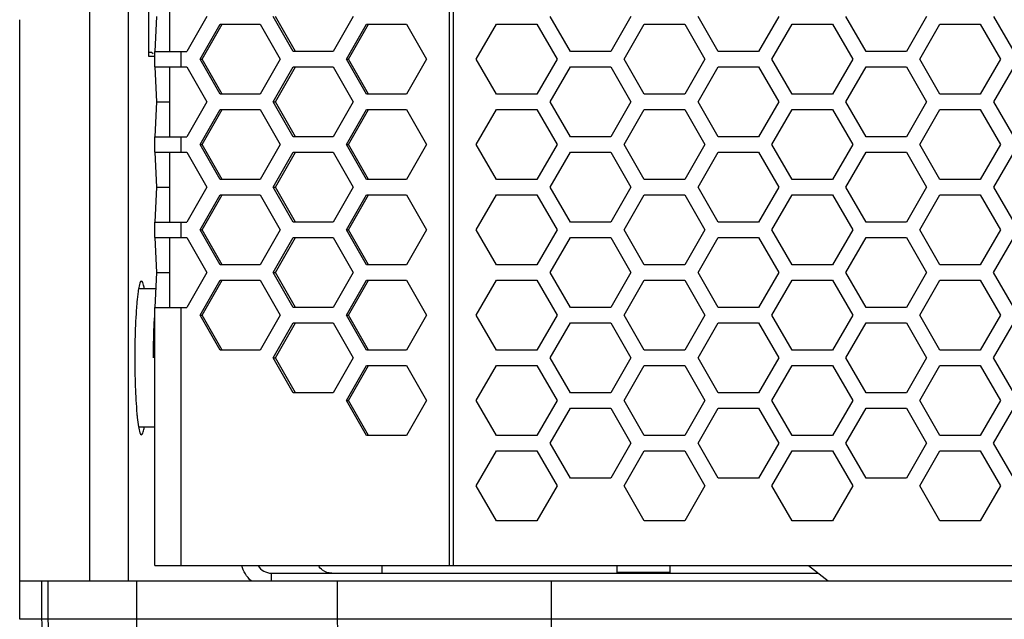
# Paper-space layout '13000479_1' of a CAD drawing. Units: millimetres. Extents: x 0 to 297, y 0 to 210.
# Drawn here: x 142 to 152, y 60 to 66 of the extents above; entities that cross this region are included whole.
import ezdxf

# ---------------------------------------------------------------- set-up
doc = ezdxf.new("R2010")
doc.units = ezdxf.units.MM
doc.header["$LTSCALE"] = 16.335
doc.layers.get('0').update_dxf_attribs({"linetype": 'CONTINUOUS'})

psp = doc.layouts.new('13000479_1')

# ---------------------------------------------------------------- linework, layer by layer
at = {"color": 9, "linetype": 'CONTINUOUS'}
for p, q in [((146.635232, 60.262282), (146.635232, 153.382282)), ((146.679767, 60.262282), (146.679767, 153.382282)), ((142.894645, 60.102282), (142.894645, 66.102282)), ((143.844701, 65.45028), (143.844701, 65.61028)), ((143.844701, 64.56228), (143.844701, 64.72228)), ((143.844701, 63.67428), (143.844701, 63.83428)), ((143.844701, 60.262282), (143.844701, 62.94628)), ((148.933391, 60.190282), (148.381391, 60.190282)), ((142.392411, 60.102282), (142.392411, 59.702282)), ((142.458237, 60.102282), (142.458237, 59.702282)), ((143.379476, 60.102282), (143.379476, 59.702282)), ((145.46945, 60.102282), (145.46945, 59.702282)), ((147.69622, 60.102282), (147.69622, 58.902282)), ((166.350412, 59.702282), (142.164369, 59.702282))]:
    psp.add_line(p, q, dxfattribs=at)
at = {"color": 7, "linetype": 'CONTINUOUS'}
for p, q in [((143.509269, 65.558282), (143.509269, 76.414282)), ((143.721553, 66.33828), (143.721553, 65.61028)), ((143.293123, 66.102282), (143.293123, 60.102282)), ((142.164369, 59.702282), (142.164369, 65.940939)), ((143.573882, 65.61028), (143.592198, 65.97428)), ((144.112924, 65.97428), (143.904814, 65.61028)), ((144.042031, 65.530282), (144.250141, 65.894282)), ((144.064298, 65.530282), (144.272409, 65.894282)), ((144.250141, 65.894282), (144.666361, 65.894282)), ((144.666361, 65.894282), (144.874472, 65.530282)), ((145.011689, 65.61028), (144.803578, 65.97428)), ((145.033956, 65.61028), (144.825846, 65.97428)), ((145.63602, 65.97428), (145.427909, 65.61028)), ((145.565126, 65.530282), (145.773237, 65.894282)), ((145.587394, 65.530282), (145.795504, 65.894282)), ((145.773237, 65.894282), (146.189457, 65.894282)), ((146.189457, 65.894282), (146.397567, 65.530282)), ((146.915791, 65.530282), (147.125946, 65.894282)), ((147.125946, 65.894282), (147.546257, 65.894282)), ((147.546257, 65.894282), (147.756413, 65.530282)), ((147.894977, 65.610282), (147.684821, 65.974282)), ((148.525443, 65.974282), (148.315288, 65.610282)), ((148.453855, 65.530282), (148.66401, 65.894282)), ((148.66401, 65.894282), (149.084321, 65.894282)), ((149.084321, 65.894282), (149.294477, 65.530282)), ((149.433041, 65.610282), (149.222885, 65.974282)), ((150.063507, 65.974282), (149.853352, 65.610282)), ((149.991919, 65.530282), (150.202074, 65.894282)), ((150.202074, 65.894282), (150.622385, 65.894282)), ((150.622385, 65.894282), (150.832541, 65.530282)), ((150.971105, 65.610282), (150.760949, 65.974282)), ((151.601571, 65.974282), (151.391416, 65.610282)), ((151.529983, 65.530282), (151.740138, 65.894282)), ((151.740138, 65.894282), (152.160449, 65.894282)), ((152.160449, 65.894282), (152.370605, 65.530282)), ((152.299013, 65.974282), (152.509169, 65.610282)), ((143.509269, 65.602533), (143.537391, 65.602533)), ((143.537391, 65.602533), (143.553407, 65.590019)), ((143.569237, 65.45028), (143.569237, 65.61028)), ((143.569449, 65.61028), (143.904814, 65.61028)), ((145.427909, 65.61028), (145.011689, 65.61028)), ((148.315288, 65.610282), (147.894977, 65.610282)), ((149.853352, 65.610282), (149.433041, 65.610282)), ((151.391416, 65.610282), (150.971105, 65.610282)), ((143.569237, 65.558282), (143.509269, 65.558282)), ((144.042031, 65.530282), (144.064298, 65.530282)), ((144.250141, 65.166282), (144.042031, 65.530282)), ((144.272409, 65.166282), (144.064298, 65.530282)), ((144.874472, 65.530282), (144.666361, 65.166282)), ((145.565126, 65.530282), (145.587394, 65.530282)), ((145.773237, 65.166282), (145.565126, 65.530282)), ((145.795504, 65.166282), (145.587394, 65.530282)), ((146.397567, 65.530282), (146.189457, 65.166282)), ((147.125946, 65.166282), (146.915791, 65.530282)), ((147.756413, 65.530282), (147.546257, 65.166282)), ((148.66401, 65.166282), (148.453855, 65.530282)), ((149.294477, 65.530282), (149.084321, 65.166282)), ((150.202074, 65.166282), (149.991919, 65.530282)), ((150.832541, 65.530282), (150.622385, 65.166282)), ((151.740138, 65.166282), (151.529983, 65.530282)), ((152.370605, 65.530282), (152.160449, 65.166282)), ((143.569449, 65.45028), (143.904814, 65.45028)), ((143.592198, 65.08628), (143.573882, 65.45028)), ((143.721553, 65.45028), (143.721553, 64.72228)), ((143.904814, 65.45028), (144.112924, 65.08628)), ((144.803578, 65.08628), (145.011689, 65.45028)), ((144.825846, 65.08628), (145.033956, 65.45028)), ((145.011689, 65.45028), (145.427909, 65.45028)), ((145.427909, 65.45028), (145.63602, 65.08628)), ((147.684821, 65.086282), (147.894977, 65.450282)), ((147.894977, 65.450282), (148.315288, 65.450282)), ((148.315288, 65.450282), (148.525443, 65.086282)), ((149.222885, 65.086282), (149.433041, 65.450282)), ((149.433041, 65.450282), (149.853352, 65.450282)), ((149.853352, 65.450282), (150.063507, 65.086282)), ((150.760949, 65.086282), (150.971105, 65.450282)), ((150.971105, 65.450282), (151.391416, 65.450282)), ((151.391416, 65.450282), (151.601571, 65.086282)), ((152.509169, 65.450282), (152.299013, 65.086282)), ((144.666361, 65.166282), (144.250141, 65.166282)), ((146.189457, 65.166282), (145.773237, 65.166282)), ((147.546257, 65.166282), (147.125946, 65.166282)), ((149.084321, 65.166282), (148.66401, 65.166282)), ((150.622385, 65.166282), (150.202074, 65.166282)), ((152.160449, 65.166282), (151.740138, 65.166282)), ((143.573882, 64.72228), (143.592198, 65.08628)), ((143.592198, 65.08628), (143.721553, 65.08628)), ((144.112924, 65.08628), (143.904814, 64.72228)), ((144.803578, 65.08628), (144.825846, 65.08628)), ((145.011689, 64.72228), (144.803578, 65.08628)), ((145.033956, 64.72228), (144.825846, 65.08628)), ((145.63602, 65.08628), (145.427909, 64.72228)), ((147.894977, 64.722282), (147.684821, 65.086282)), ((148.525443, 65.086282), (148.315288, 64.722282)), ((149.433041, 64.722282), (149.222885, 65.086282)), ((150.063507, 65.086282), (149.853352, 64.722282)), ((150.971105, 64.722282), (150.760949, 65.086282)), ((151.601571, 65.086282), (151.391416, 64.722282)), ((152.299013, 65.086282), (152.509169, 64.722282)), ((144.042031, 64.642282), (144.250141, 65.006282)), ((144.064298, 64.642282), (144.272409, 65.006282)), ((144.250141, 65.006282), (144.666361, 65.006282)), ((144.666361, 65.006282), (144.874472, 64.642282)), ((145.565126, 64.642282), (145.773237, 65.006282)), ((145.587394, 64.642282), (145.795504, 65.006282)), ((145.773237, 65.006282), (146.189457, 65.006282)), ((146.189457, 65.006282), (146.397567, 64.642282)), ((146.915791, 64.642282), (147.125946, 65.006282)), ((147.125946, 65.006282), (147.546257, 65.006282)), ((147.546257, 65.006282), (147.756413, 64.642282)), ((148.453855, 64.642282), (148.66401, 65.006282)), ((148.66401, 65.006282), (149.084321, 65.006282)), ((149.084321, 65.006282), (149.294477, 64.642282)), ((149.991919, 64.642282), (150.202074, 65.006282)), ((150.202074, 65.006282), (150.622385, 65.006282)), ((150.622385, 65.006282), (150.832541, 64.642282)), ((151.529983, 64.642282), (151.740138, 65.006282)), ((151.740138, 65.006282), (152.160449, 65.006282)), ((152.160449, 65.006282), (152.370605, 64.642282)), ((143.569237, 64.56228), (143.569237, 64.72228)), ((143.569449, 64.72228), (143.904814, 64.72228)), ((145.427909, 64.72228), (145.011689, 64.72228)), ((148.315288, 64.722282), (147.894977, 64.722282)), ((149.853352, 64.722282), (149.433041, 64.722282)), ((151.391416, 64.722282), (150.971105, 64.722282)), ((143.569449, 64.56228), (143.904814, 64.56228)), ((143.592198, 64.19828), (143.573882, 64.56228)), ((143.721553, 64.56228), (143.721553, 63.83428)), ((143.904814, 64.56228), (144.112924, 64.19828)), ((144.042031, 64.642282), (144.064298, 64.642282)), ((144.250141, 64.278282), (144.042031, 64.642282)), ((144.272409, 64.278282), (144.064298, 64.642282)), ((144.874472, 64.642282), (144.666361, 64.278282)), ((144.803578, 64.19828), (145.011689, 64.56228)), ((144.825846, 64.19828), (145.033956, 64.56228)), ((145.011689, 64.56228), (145.427909, 64.56228)), ((145.427909, 64.56228), (145.63602, 64.19828)), ((145.565126, 64.642282), (145.587394, 64.642282)), ((145.773237, 64.278282), (145.565126, 64.642282)), ((145.795504, 64.278282), (145.587394, 64.642282)), ((146.397567, 64.642282), (146.189457, 64.278282)), ((147.125946, 64.278282), (146.915791, 64.642282)), ((147.756413, 64.642282), (147.546257, 64.278282)), ((147.684821, 64.198282), (147.894977, 64.562282)), ((147.894977, 64.562282), (148.315288, 64.562282)), ((148.315288, 64.562282), (148.525443, 64.198282)), ((148.66401, 64.278282), (148.453855, 64.642282)), ((149.294477, 64.642282), (149.084321, 64.278282)), ((149.222885, 64.198282), (149.433041, 64.562282)), ((149.433041, 64.562282), (149.853352, 64.562282)), ((149.853352, 64.562282), (150.063507, 64.198282)), ((150.202074, 64.278282), (149.991919, 64.642282)), ((150.832541, 64.642282), (150.622385, 64.278282)), ((150.760949, 64.198282), (150.971105, 64.562282)), ((150.971105, 64.562282), (151.391416, 64.562282)), ((151.391416, 64.562282), (151.601571, 64.198282)), ((151.740138, 64.278282), (151.529983, 64.642282)), ((152.370605, 64.642282), (152.160449, 64.278282)), ((152.509169, 64.562282), (152.299013, 64.198282)), ((144.666361, 64.278282), (144.250141, 64.278282)), ((146.189457, 64.278282), (145.773237, 64.278282)), ((147.546257, 64.278282), (147.125946, 64.278282)), ((149.084321, 64.278282), (148.66401, 64.278282)), ((150.622385, 64.278282), (150.202074, 64.278282)), ((152.160449, 64.278282), (151.740138, 64.278282)), ((143.573882, 63.83428), (143.592198, 64.19828)), ((143.592198, 64.19828), (143.721553, 64.19828)), ((144.112924, 64.19828), (143.904814, 63.83428)), ((144.803578, 64.19828), (144.825846, 64.19828)), ((145.011689, 63.83428), (144.803578, 64.19828)), ((145.033956, 63.83428), (144.825846, 64.19828)), ((145.63602, 64.19828), (145.427909, 63.83428)), ((147.894977, 63.834282), (147.684821, 64.198282)), ((148.525443, 64.198282), (148.315288, 63.834282)), ((149.433041, 63.834282), (149.222885, 64.198282)), ((150.063507, 64.198282), (149.853352, 63.834282)), ((150.971105, 63.834282), (150.760949, 64.198282)), ((151.601571, 64.198282), (151.391416, 63.834282)), ((152.299013, 64.198282), (152.509169, 63.834282)), ((144.042031, 63.754282), (144.250141, 64.118282)), ((144.064298, 63.754282), (144.272409, 64.118282)), ((144.250141, 64.118282), (144.666361, 64.118282)), ((144.666361, 64.118282), (144.874472, 63.754282)), ((145.565126, 63.754282), (145.773237, 64.118282)), ((145.587394, 63.754282), (145.795504, 64.118282)), ((145.773237, 64.118282), (146.189457, 64.118282)), ((146.189457, 64.118282), (146.397567, 63.754282)), ((146.915791, 63.754282), (147.125946, 64.118282)), ((147.125946, 64.118282), (147.546257, 64.118282)), ((147.546257, 64.118282), (147.756413, 63.754282)), ((148.453855, 63.754282), (148.66401, 64.118282)), ((148.66401, 64.118282), (149.084321, 64.118282)), ((149.084321, 64.118282), (149.294477, 63.754282)), ((149.991919, 63.754282), (150.202074, 64.118282)), ((150.202074, 64.118282), (150.622385, 64.118282)), ((150.622385, 64.118282), (150.832541, 63.754282)), ((151.529983, 63.754282), (151.740138, 64.118282)), ((151.740138, 64.118282), (152.160449, 64.118282)), ((152.160449, 64.118282), (152.370605, 63.754282)), ((143.569237, 63.67428), (143.569237, 63.83428)), ((143.569449, 63.83428), (143.904814, 63.83428)), ((145.427909, 63.83428), (145.011689, 63.83428)), ((148.315288, 63.834282), (147.894977, 63.834282)), ((149.853352, 63.834282), (149.433041, 63.834282)), ((151.391416, 63.834282), (150.971105, 63.834282)), ((144.042031, 63.754282), (144.064298, 63.754282)), ((144.250141, 63.390282), (144.042031, 63.754282)), ((144.272409, 63.390282), (144.064298, 63.754282)), ((144.874472, 63.754282), (144.666361, 63.390282)), ((145.565126, 63.754282), (145.587394, 63.754282)), ((145.773237, 63.390282), (145.565126, 63.754282)), ((145.795504, 63.390282), (145.587394, 63.754282)), ((146.397567, 63.754282), (146.189457, 63.390282)), ((147.125946, 63.390282), (146.915791, 63.754282)), ((147.756413, 63.754282), (147.546257, 63.390282)), ((148.66401, 63.390282), (148.453855, 63.754282)), ((149.294477, 63.754282), (149.084321, 63.390282)), ((150.202074, 63.390282), (149.991919, 63.754282)), ((150.832541, 63.754282), (150.622385, 63.390282)), ((151.740138, 63.390282), (151.529983, 63.754282)), ((152.370605, 63.754282), (152.160449, 63.390282)), ((143.569449, 63.67428), (143.904814, 63.67428)), ((143.592198, 63.31028), (143.573882, 63.67428)), ((143.721553, 63.67428), (143.721553, 62.94628)), ((143.904814, 63.67428), (144.112924, 63.31028)), ((144.803578, 63.31028), (145.011689, 63.67428)), ((144.825846, 63.31028), (145.033956, 63.67428)), ((145.011689, 63.67428), (145.427909, 63.67428)), ((145.427909, 63.67428), (145.63602, 63.31028)), ((147.684821, 63.310282), (147.894977, 63.674282)), ((147.894977, 63.674282), (148.315288, 63.674282)), ((148.315288, 63.674282), (148.525443, 63.310282)), ((149.222885, 63.310282), (149.433041, 63.674282)), ((149.433041, 63.674282), (149.853352, 63.674282)), ((149.853352, 63.674282), (150.063507, 63.310282)), ((150.760949, 63.310282), (150.971105, 63.674282)), ((150.971105, 63.674282), (151.391416, 63.674282)), ((151.391416, 63.674282), (151.601571, 63.310282)), ((152.299013, 63.310282), (152.509169, 63.674282)), ((144.666361, 63.390282), (144.250141, 63.390282)), ((146.189457, 63.390282), (145.773237, 63.390282)), ((147.546257, 63.390282), (147.125946, 63.390282)), ((149.084321, 63.390282), (148.66401, 63.390282)), ((150.622385, 63.390282), (150.202074, 63.390282)), ((152.160449, 63.390282), (151.740138, 63.390282)), ((143.573882, 62.94628), (143.592198, 63.31028)), ((143.592198, 63.31028), (143.721553, 63.31028)), ((144.112924, 63.31028), (143.904814, 62.94628)), ((144.042031, 62.866282), (144.250141, 63.230282)), ((144.064298, 62.866282), (144.272409, 63.230282)), ((144.250141, 63.230282), (144.666361, 63.230282)), ((144.666361, 63.230282), (144.874472, 62.866282)), ((144.803578, 63.31028), (144.825846, 63.31028)), ((145.011689, 62.94628), (144.803578, 63.31028)), ((145.033956, 62.94628), (144.825846, 63.31028)), ((145.63602, 63.31028), (145.427909, 62.94628)), ((145.565126, 62.866282), (145.773237, 63.230282)), ((145.587394, 62.866282), (145.795504, 63.230282)), ((145.773237, 63.230282), (146.189457, 63.230282)), ((146.189457, 63.230282), (146.397567, 62.866282)), ((146.915791, 62.866282), (147.125946, 63.230282)), ((147.125946, 63.230282), (147.546257, 63.230282)), ((147.546257, 63.230282), (147.756413, 62.866282)), ((147.894977, 62.946282), (147.684821, 63.310282)), ((148.525443, 63.310282), (148.315288, 62.946282)), ((148.453855, 62.866282), (148.66401, 63.230282)), ((148.66401, 63.230282), (149.084321, 63.230282)), ((149.084321, 63.230282), (149.294477, 62.866282)), ((149.433041, 62.946282), (149.222885, 63.310282)), ((150.063507, 63.310282), (149.853352, 62.946282)), ((149.991919, 62.866282), (150.202074, 63.230282)), ((150.202074, 63.230282), (150.622385, 63.230282)), ((150.622385, 63.230282), (150.832541, 62.866282)), ((150.971105, 62.946282), (150.760949, 63.310282)), ((151.601571, 63.310282), (151.391416, 62.946282)), ((151.529983, 62.866282), (151.740138, 63.230282)), ((151.740138, 63.230282), (152.160449, 63.230282)), ((152.160449, 63.230282), (152.370605, 62.866282)), ((152.509169, 62.946282), (152.299013, 63.310282)), ((143.583744, 63.142282), (143.401754, 63.142282)), ((143.569237, 60.262282), (143.569237, 62.94628)), ((143.569449, 62.94628), (143.904814, 62.94628)), ((145.427909, 62.94628), (145.011689, 62.94628)), ((148.315288, 62.946282), (147.894977, 62.946282)), ((149.853352, 62.946282), (149.433041, 62.946282)), ((151.391416, 62.946282), (150.971105, 62.946282)), ((144.042031, 62.866282), (144.064298, 62.866282)), ((144.250141, 62.502282), (144.042031, 62.866282)), ((144.272409, 62.502282), (144.064298, 62.866282)), ((144.874472, 62.866282), (144.666361, 62.502282)), ((145.565126, 62.866282), (145.587394, 62.866282)), ((145.773237, 62.502282), (145.565126, 62.866282)), ((145.795504, 62.502282), (145.587394, 62.866282)), ((146.397567, 62.866282), (146.189457, 62.502282)), ((147.125946, 62.502282), (146.915791, 62.866282)), ((147.756413, 62.866282), (147.546257, 62.502282)), ((148.66401, 62.502282), (148.453855, 62.866282)), ((149.294477, 62.866282), (149.084321, 62.502282)), ((150.202074, 62.502282), (149.991919, 62.866282)), ((150.832541, 62.866282), (150.622385, 62.502282)), ((151.740138, 62.502282), (151.529983, 62.866282)), ((152.370605, 62.866282), (152.160449, 62.502282)), ((144.803578, 62.42228), (145.011689, 62.78628)), ((144.825846, 62.42228), (145.033956, 62.78628)), ((145.011689, 62.78628), (145.427909, 62.78628)), ((145.427909, 62.78628), (145.63602, 62.42228)), ((147.684821, 62.422282), (147.894977, 62.786282)), ((147.894977, 62.786282), (148.315288, 62.786282)), ((148.315288, 62.786282), (148.525443, 62.422282)), ((149.222885, 62.422282), (149.433041, 62.786282)), ((149.433041, 62.786282), (149.853352, 62.786282)), ((149.853352, 62.786282), (150.063507, 62.422282)), ((150.760949, 62.422282), (150.971105, 62.786282)), ((150.971105, 62.786282), (151.391416, 62.786282)), ((151.391416, 62.786282), (151.601571, 62.422282)), ((152.299013, 62.422282), (152.509169, 62.786282)), ((144.666361, 62.502282), (144.250141, 62.502282)), ((146.189457, 62.502282), (145.773237, 62.502282)), ((147.546257, 62.502282), (147.125946, 62.502282)), ((149.084321, 62.502282), (148.66401, 62.502282)), ((150.622385, 62.502282), (150.202074, 62.502282)), ((152.160449, 62.502282), (151.740138, 62.502282)), ((144.803578, 62.42228), (144.825846, 62.42228)), ((145.011689, 62.05828), (144.803578, 62.42228)), ((145.033956, 62.05828), (144.825846, 62.42228)), ((145.63602, 62.42228), (145.427909, 62.05828)), ((147.894977, 62.058282), (147.684821, 62.422282)), ((148.525443, 62.422282), (148.315288, 62.058282)), ((149.433041, 62.058282), (149.222885, 62.422282)), ((150.063507, 62.422282), (149.853352, 62.058282)), ((150.971105, 62.058282), (150.760949, 62.422282)), ((151.601571, 62.422282), (151.391416, 62.058282)), ((152.509169, 62.058282), (152.299013, 62.422282)), ((145.565126, 61.978282), (145.773237, 62.342282)), ((145.587394, 61.978282), (145.795504, 62.342282)), ((145.773237, 62.342282), (146.189457, 62.342282)), ((146.189457, 62.342282), (146.397567, 61.978282)), ((146.915791, 61.978282), (147.125946, 62.342282)), ((147.125946, 62.342282), (147.546257, 62.342282)), ((147.546257, 62.342282), (147.756413, 61.978282)), ((148.453855, 61.978282), (148.66401, 62.342282)), ((148.66401, 62.342282), (149.084321, 62.342282)), ((149.084321, 62.342282), (149.294477, 61.978282)), ((149.991919, 61.978282), (150.202074, 62.342282)), ((150.202074, 62.342282), (150.622385, 62.342282)), ((150.622385, 62.342282), (150.832541, 61.978282)), ((151.529983, 61.978282), (151.740138, 62.342282)), ((151.740138, 62.342282), (152.160449, 62.342282)), ((152.160449, 62.342282), (152.370605, 61.978282)), ((145.427909, 62.05828), (145.011689, 62.05828)), ((148.315288, 62.058282), (147.894977, 62.058282)), ((149.853352, 62.058282), (149.433041, 62.058282)), ((151.391416, 62.058282), (150.971105, 62.058282)), ((145.565126, 61.978282), (145.587394, 61.978282)), ((145.773237, 61.614282), (145.565126, 61.978282)), ((145.795504, 61.614282), (145.587394, 61.978282)), ((146.397567, 61.978282), (146.189457, 61.614282)), ((147.125946, 61.614282), (146.915791, 61.978282)), ((147.756413, 61.978282), (147.546257, 61.614282)), ((147.684821, 61.534282), (147.894977, 61.898282)), ((147.894977, 61.898282), (148.315288, 61.898282)), ((148.315288, 61.898282), (148.525443, 61.534282)), ((148.66401, 61.614282), (148.453855, 61.978282)), ((149.294477, 61.978282), (149.084321, 61.614282)), ((149.222885, 61.534282), (149.433041, 61.898282)), ((149.433041, 61.898282), (149.853352, 61.898282)), ((149.853352, 61.898282), (150.063507, 61.534282)), ((150.202074, 61.614282), (149.991919, 61.978282)), ((150.832541, 61.978282), (150.622385, 61.614282)), ((150.760949, 61.534282), (150.971105, 61.898282)), ((150.971105, 61.898282), (151.391416, 61.898282)), ((151.391416, 61.898282), (151.601571, 61.534282)), ((151.740138, 61.614282), (151.529983, 61.978282)), ((152.370605, 61.978282), (152.160449, 61.614282)), ((152.299013, 61.534282), (152.509169, 61.898282)), ((143.569237, 61.702282), (143.401754, 61.702282)), ((146.189457, 61.614282), (145.773237, 61.614282)), ((147.546257, 61.614282), (147.125946, 61.614282)), ((149.084321, 61.614282), (148.66401, 61.614282)), ((150.622385, 61.614282), (150.202074, 61.614282)), ((152.160449, 61.614282), (151.740138, 61.614282)), ((147.894977, 61.170282), (147.684821, 61.534282)), ((148.525443, 61.534282), (148.315288, 61.170282)), ((149.433041, 61.170282), (149.222885, 61.534282)), ((150.063507, 61.534282), (149.853352, 61.170282)), ((150.971105, 61.170282), (150.760949, 61.534282)), ((151.601571, 61.534282), (151.391416, 61.170282)), ((152.509169, 61.170282), (152.299013, 61.534282)), ((146.915791, 61.090282), (147.125946, 61.454282)), ((147.125946, 61.454282), (147.546257, 61.454282)), ((147.546257, 61.454282), (147.756413, 61.090282)), ((148.453855, 61.090282), (148.66401, 61.454282)), ((148.66401, 61.454282), (149.084321, 61.454282)), ((149.084321, 61.454282), (149.294477, 61.090282)), ((149.991919, 61.090282), (150.202074, 61.454282)), ((150.202074, 61.454282), (150.622385, 61.454282)), ((150.622385, 61.454282), (150.832541, 61.090282)), ((151.529983, 61.090282), (151.740138, 61.454282)), ((151.740138, 61.454282), (152.160449, 61.454282)), ((152.160449, 61.454282), (152.370605, 61.090282)), ((148.315288, 61.170282), (147.894977, 61.170282)), ((149.853352, 61.170282), (149.433041, 61.170282)), ((151.391416, 61.170282), (150.971105, 61.170282)), ((147.125946, 60.726282), (146.915791, 61.090282)), ((147.756413, 61.090282), (147.546257, 60.726282)), ((148.66401, 60.726282), (148.453855, 61.090282)), ((149.294477, 61.090282), (149.084321, 60.726282)), ((150.202074, 60.726282), (149.991919, 61.090282)), ((150.832541, 61.090282), (150.622385, 60.726282)), ((151.740138, 60.726282), (151.529983, 61.090282)), ((152.370605, 61.090282), (152.160449, 60.726282)), ((147.546257, 60.726282), (147.125946, 60.726282)), ((149.084321, 60.726282), (148.66401, 60.726282)), ((150.622385, 60.726282), (150.202074, 60.726282)), ((152.160449, 60.726282), (151.740138, 60.726282)), ((143.569449, 60.262282), (164.945332, 60.262282)), ((145.936567, 60.182282), (145.936567, 60.262282)), ((148.381391, 60.190282), (148.381391, 60.262282)), ((148.933391, 60.190282), (148.933391, 60.262282)), ((150.3726, 60.262282), (150.577391, 60.102282)), ((144.783928, 60.182282), (150.474995, 60.182282)), ((144.783928, 60.102282), (144.783928, 60.182282)), ((142.164418, 60.102282), (166.350363, 60.102282))]:
    psp.add_line(p, q, dxfattribs=at)
for centre, radius, start, end in [((142.78076, 63.019945), 0.692398, 10.2784663, 11.3631633), ((152.187263, 62.425275), 8.825095, 178.8111361, 179.4032379), ((152.430343, 62.42224), 9.068193, 179.4000584, 179.9997333), ((152.430343, 62.422325), 9.068193, 180.0002667, 180.5999416), ((152.187263, 62.419289), 8.825095, 180.5967621, 181.1888639), ((142.78076, 61.82462), 0.692398, 348.6368367, 349.7215336), ((144.784045, 60.341569), 0.159286, 209.8681657, 269.9579412)]:
    psp.add_arc(centre, radius, start, end, dxfattribs=at)
for points, knots in [([(143.431875, 63.222248), (143.423154, 63.222248), (143.409803, 63.184613), (143.404738, 63.160681), (143.401059, 63.1399)], [0, 0, 0, 0, 0.292403568, 1, 1, 1, 1]), ([(143.459585, 63.156366), (143.456223, 63.173064), (143.451896, 63.193136), (143.439149, 63.222248), (143.431875, 63.222248)], [0, 0, 0, 0, 0.700727582, 1, 1, 1, 1]), ([(143.401059, 63.1399), (143.399387, 63.130456), (143.392202, 63.085309), (143.387323, 63.039828), (143.384002, 63.003863)], [0, 0, 0, 0, 0.209825265, 1, 1, 1, 1]), ([(143.384002, 63.003863), (143.38138, 62.97547), (143.371095, 62.843849), (143.366221, 62.711854), (143.364068, 62.608379)], [0, 0, 0, 0, 0.215994122, 1, 1, 1, 1]), ([(143.364068, 62.236185), (143.364834, 62.199359), (143.368492, 62.06741), (143.375251, 61.935473), (143.384002, 61.840702)], [0, 0, 0, 0, 0.279028284, 1, 1, 1, 1]), ([(143.384002, 61.840702), (143.385216, 61.82756), (143.389739, 61.782083), (143.395392, 61.736676), (143.401059, 61.704665)], [0, 0, 0, 0, 0.288756208, 1, 1, 1, 1]), ([(143.401059, 61.704665), (143.404738, 61.683884), (143.409803, 61.659952), (143.423154, 61.622317), (143.431875, 61.622317)], [0, 0, 0, 0, 0.707596431, 1, 1, 1, 1]), ([(143.431875, 61.622317), (143.439149, 61.622317), (143.451896, 61.651428), (143.456223, 61.671501), (143.459585, 61.688199)], [0, 0, 0, 0, 0.299272418, 1, 1, 1, 1])]:
    psp.add_open_spline(points, degree=3, knots=knots, dxfattribs=at)
at = {"color": 9, "linetype": 'CONTINUOUS'}
for points, knots in [([(143.556433, 62.422282), (143.556433, 62.495366), (143.558248, 62.634653), (143.563968, 62.77385), (143.568069, 62.839923)], [0, 0, 0, 0, 0.524709634, 1, 1, 1, 1]), ([(142.392411, 59.702282), (142.392411, 59.5992), (142.419711, 59.398973), (142.53963, 59.136919), (142.726309, 58.95068), (142.888633, 58.902282), (142.964369, 58.902282)], [0, 0, 0, 0, 0.286864086, 0.553657225, 0.789236143, 1, 1, 1, 1]), ([(142.458237, 59.702282), (142.458237, 59.535237), (142.520943, 59.223501), (142.75153, 58.978462), (142.882161, 58.929542)], [0, 0, 0, 0, 0.544944738, 1, 1, 1, 1]), ([(143.379476, 59.702282), (143.379476, 59.600187), (143.38455, 59.410783), (143.40467, 59.164818), (143.434077, 59.001608), (143.46127, 58.924189), (143.481945, 58.902282), (143.490814, 58.902282)], [0, 0, 0, 0, 0.373175137, 0.690732821, 0.906546211, 0.967581621, 1, 1, 1, 1]), ([(145.46945, 59.702282), (145.46945, 59.600187), (145.474524, 59.410783), (145.494645, 59.164818), (145.524052, 59.001608), (145.551244, 58.924189), (145.571919, 58.902282), (145.580788, 58.902282)], [0, 0, 0, 0, 0.373175137, 0.690732821, 0.906546211, 0.967581621, 1, 1, 1, 1])]:
    psp.add_open_spline(points, degree=3, knots=knots, dxfattribs=at)
at = {"color": 7, "linetype": 'CONTINUOUS'}
for points in [[(144.573712, 60.101724), (144.526608, 60.143178), (144.49094, 60.201436), (144.475327, 60.26221)], [(145.31708, 60.213312), (145.299511, 60.226257), (145.284364, 60.243229), (145.273457, 60.262131)], [(145.411406, 60.182282), (145.378307, 60.182282), (145.343728, 60.193679), (145.31708, 60.213312)]]:
    psp.add_open_spline(points, degree=3, dxfattribs=at)

doc.saveas('drawing.dxf')
